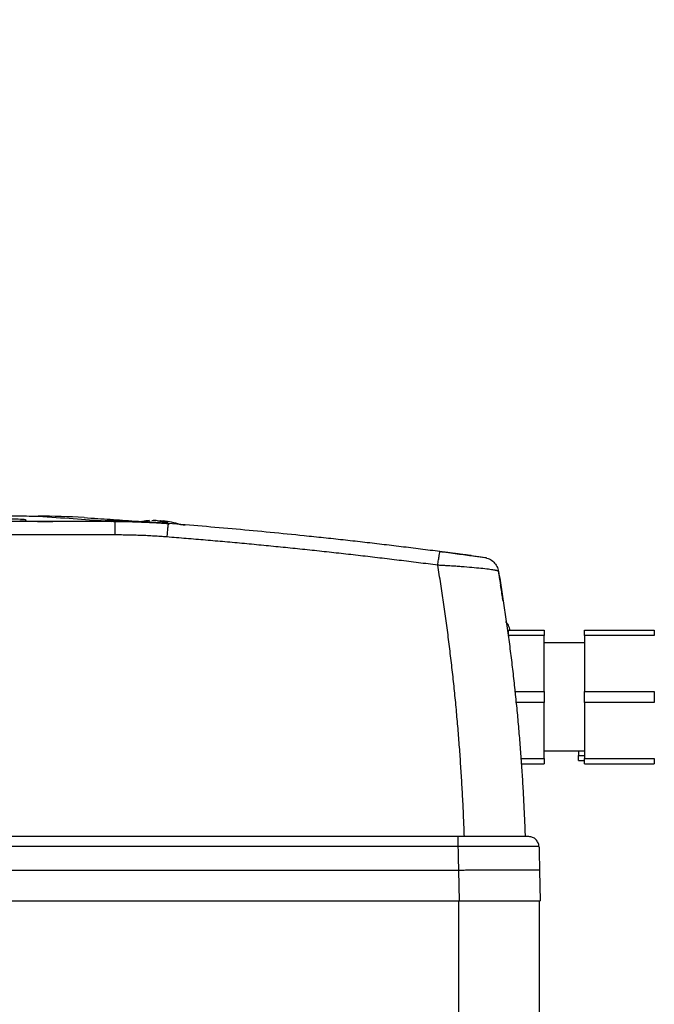
# Model space of a CAD drawing. Units: millimetres. Extents: x 17171 to 20338, y -738 to 2012.
# Drawn here: x 18319 to 18413, y -243 to -97 of the extents above; entities that cross this region are included whole.
import ezdxf

# ---------------------------------------------------------------- set-up
doc = ezdxf.new("R2010")
doc.units = ezdxf.units.MM
doc.layers.add('Dimensions', color=1, linetype='Continuous')
doc.styles.get("Standard").update_dxf_attribs({"font": 'arial.ttf'})
doc.dimstyles.get("Standard").update_dxf_attribs({"dimtxt": 0.18, "dimasz": 40, "dimexe": 0.18, "dimexo": 0.0625, "dimgap": 0.09, "dimtad": 0, "dimdec": 0, "dimzin": 0, "dimdsep": 46, "dimtxsty": 'Standard', "dimblk": 'ARCHTICK', "dimcen": 0.09, "dimadec": 0, "dimazin": 0, "dimtfac": 1, "dimtdec": 4, "dimtofl": 0, "dimtmove": 0, "dimatfit": 3, "dimfxl": 1, "dimtolj": 1, "dimtzin": 0, "dimarcsym": 0})

# ---------------------------------------------------------------- blocks, each defined once
blk = doc.blocks.new('_ArchTick')
at = {"color": 0, "linetype": 'ByBlock', "const_width": 0.15}
blk.add_lwpolyline([(-0.5, -0.5), (0.5, 0.5)], dxfattribs=at)
blk = doc.blocks.new('*D445')
at = {"layer": 'Defpoints', "color": 0}
for p in [(18403.62, -35.41), (18525.19, -35.41), (18412.02, -525.06)]:
    blk.add_point(p, dxfattribs=at)
at = {"layer": 'Dimensions', "color": 0, "lineweight": -2}
for p, q in [((18403.68, -35.41), (18525.37, -35.41)), ((18525.19, -35.41), (18525.19, -257.71)), ((18525.19, -525.06), (18525.19, -302.75)), ((18412.09, -525.06), (18525.37, -525.06))]:
    blk.add_line(p, q, dxfattribs=at)
at = {"layer": 'Dimensions', "color": 0, "lineweight": -2, "xscale": 40, "yscale": 40, "zscale": 40}
for p, rotation in [((18525.19, -35.41), 90), ((18525.19, -525.06), 270)]:
    blk.add_blockref('_ArchTick', p, dxfattribs=dict(at, rotation=rotation))
at = {"layer": 'Dimensions', "color": 0, "insert": (18525.19, -280.23), "char_height": 20, "attachment_point": 5, "rotation": 90}
blk.add_mtext('\\A1;490', dxfattribs=at)
blk = doc.blocks.new('*D450')
at = {"layer": 'Defpoints', "color": 0}
for p in [(18343.62, 535.74), (18625.4, 535.74), (18420.11, -525.06)]:
    blk.add_point(p, dxfattribs=at)
at = {"layer": 'Dimensions', "color": 0, "lineweight": -2}
for p, q in [((18343.68, 535.74), (18625.58, 535.74)), ((18625.4, 535.74), (18625.4, 32.39)), ((18625.4, -525.06), (18625.4, -21.71)), ((18420.18, -525.06), (18625.58, -525.06))]:
    blk.add_line(p, q, dxfattribs=at)
at = {"layer": 'Dimensions', "color": 0, "lineweight": -2, "xscale": 40, "yscale": 40, "zscale": 40}
for p, rotation in [((18625.4, 535.74), 90), ((18625.4, -525.06), 270)]:
    blk.add_blockref('_ArchTick', p, dxfattribs=dict(at, rotation=rotation))
at = {"layer": 'Dimensions', "color": 0, "insert": (18625.4, 5.34), "char_height": 20, "attachment_point": 5, "rotation": 90}
blk.add_mtext('\\A1;1061', dxfattribs=at)

msp = doc.modelspace()

# ---------------------------------------------------------------- linework, layer by layer
at = {"color": 7, "linetype": 'Continuous', "lineweight": 25}
for p, q in [((18332.76, -171.71), (18224.48, -171.71)), ((18319.47, -171.4), (18319.47, -171.66)), ((18332.22, -171.7), (18323.52, -171.7)), ((18332.7, -171.7), (18323.62, -171.7)), ((18331.27, -171.62), (18332.22, -171.7)), ((18332.52, -171.7), (18332.22, -171.7)), ((18332.76, -171.71), (18332.7, -171.7)), ((18332.76, -173.71), (18332.76, -171.71)), ((18336.61, -171.73), (18336.4, -171.77)), ((18340.54, -172.01), (18340.62, -172.01)), ((18342.37, -172.16), (18342.26, -172.16)), ((18332.76, -173.71), (18224.48, -173.71)), ((18391.02, -187.81), (18396.32, -187.81)), ((18402.27, -187.81), (18412.63, -187.81)), ((18412.63, -187.81), (18412.63, -188.61)), ((18396.32, -188.61), (18391.02, -188.61)), ((18391.02, -188.61), (18391.02, -188.86)), ((18396.32, -196.91), (18396.32, -188.61)), ((18412.63, -188.61), (18402.27, -188.61)), ((18402.27, -188.61), (18402.27, -196.91)), ((18402.27, -189.71), (18396.32, -189.71)), ((18391.92, -196.91), (18396.32, -196.91)), ((18402.27, -196.91), (18412.63, -196.91)), ((18412.63, -196.91), (18412.63, -198.51)), ((18396.32, -198.51), (18392.08, -198.51)), ((18396.32, -206.81), (18396.32, -198.51)), ((18412.63, -198.51), (18402.27, -198.51)), ((18402.27, -198.51), (18402.27, -206.81)), ((18392.84, -206.81), (18396.32, -206.81)), ((18396.32, -205.71), (18402.27, -205.71)), ((18401.42, -205.71), (18401.42, -206.37)), ((18401.42, -206.37), (18402.27, -206.37)), ((18401.42, -207.11), (18402.27, -207.11)), ((18402.27, -206.81), (18412.63, -206.81)), ((18412.63, -206.81), (18412.63, -207.61)), ((18392.89, -207.61), (18396.32, -207.61)), ((18402.27, -207.61), (18412.63, -207.61)), ((18383.54, -218.41), (18210.76, -218.41)), ((18383.54, -219.89), (18210.76, -219.89)), ((18383.62, -223.41), (18210.62, -223.41)), ((18383.62, -223.41), (18383.7, -227.91)), ((18395.62, -223.41), (18395.7, -227.91)), ((18210.54, -227.91), (18383.7, -227.91)), ((18383.62, -227.91), (18383.62, -248.41)), ((18383.7, -227.91), (18395.7, -227.91)), ((18395.62, -248.41), (18395.62, -227.91))]:
    msp.add_line(p, q, dxfattribs=at)
at = {"color": 8, "linetype": 'Continuous', "lineweight": 25}
for p, q in [((18332.52, -171.7), (18332.52, -171.7)), ((18390.26, -183.49), (18390.14, -183.14))]:
    msp.add_line(p, q, dxfattribs=at)
at = {"color": 7, "linetype": 'Continuous', "lineweight": 25}
for centre, radius, start, end in [((18321.47, -278.79), 107.86, 86.4507, 90.0705), ((18338.62, -183.56), 12, 93.6131, 98.753), ((18338.62, -183.56), 12, 71.8141, 84.0303)]:
    msp.add_arc(centre, radius, start, end, dxfattribs=at)
for points, knots in [([(18235.9, -170.94), (18236.03, -170.93), (18236.28, -170.92), (18236.99, -170.9), (18237.45, -170.9), (18238.52, -170.88), (18239.14, -170.88), (18240.51, -170.86), (18241.25, -170.86), (18243.61, -170.84), (18245.36, -170.83), (18249.06, -170.81), (18251, -170.81), (18255.01, -170.79), (18257.07, -170.79), (18261.27, -170.78), (18263.4, -170.77), (18267.7, -170.77), (18269.87, -170.77), (18274.24, -170.76), (18276.43, -170.76), (18282.99, -170.76), (18287.38, -170.77), (18293.83, -170.77), (18295.96, -170.78), (18300.16, -170.79), (18302.22, -170.79), (18306.23, -170.81), (18308.18, -170.81), (18310.95, -170.83), (18311.85, -170.83), (18313.58, -170.84), (18314.42, -170.85), (18315.99, -170.86), (18316.73, -170.86), (18318.1, -170.88), (18318.72, -170.88), (18319.8, -170.9), (18320.25, -170.9), (18320.96, -170.92), (18321.21, -170.93), (18321.34, -170.94)], [0, 0, 0, 0, 0.03125, 0.03125, 0.0625, 0.0625, 0.09375, 0.09375, 0.125, 0.125, 0.1875, 0.1875, 0.25, 0.25, 0.3125, 0.3125, 0.375, 0.375, 0.4375, 0.4375, 0.5, 0.5, 0.625, 0.625, 0.6875, 0.6875, 0.75, 0.75, 0.8125, 0.8125, 0.84375, 0.84375, 0.875, 0.875, 0.90625, 0.90625, 0.9375, 0.9375, 0.96875, 0.96875, 1, 1, 1, 1]), ([(18310.05, -171.23), (18310.72, -171.24), (18312.7, -171.25), (18315.29, -171.28), (18317.68, -171.32), (18319.19, -171.36), (18319.38, -171.39), (18319.47, -171.4)], [0, 0, 0, 0, 0.113244, 0.332782, 0.556622, 0.780461, 1, 1, 1, 1]), ([(18323.62, -171.7), (18323.54, -171.7), (18323.39, -171.7), (18323.16, -171.7), (18322.93, -171.7), (18322.71, -171.7), (18322.41, -171.7), (18322.02, -171.7), (18321.43, -171.7), (18320.76, -171.7), (18320.07, -171.69), (18319.49, -171.69), (18319.11, -171.68), (18318.87, -171.67), (18318.75, -171.67), (18318.67, -171.67), (18318.63, -171.66), (18318.62, -171.66), (18318.62, -171.66)], [0, 0, 0, 0, 0.029856, 0.059196, 0.088075, 0.116554, 0.144694, 0.206508, 0.270171, 0.38601, 0.500008, 0.61394, 0.729847, 0.793448, 0.855326, 0.902374, 0.950507, 1, 1, 1, 1]), ([(18319.47, -171.66), (18319.47, -171.67), (18319.58, -171.67), (18319.98, -171.68), (18320.28, -171.68), (18321.03, -171.69), (18321.48, -171.69), (18322.46, -171.7), (18322.99, -171.7), (18323.52, -171.7)], [0, 0, 0, 0, 0.25, 0.25, 0.5, 0.5, 0.75, 0.75, 1, 1, 1, 1]), ([(18321.34, -170.94), (18323.18, -171.05), (18324.91, -171.16), (18328.21, -171.39), (18329.77, -171.51), (18331.27, -171.62)], [0, 0, 0, 0, 0.5, 0.5, 1, 1, 1, 1]), ([(18328.15, -171.14), (18328.83, -171.19), (18330.16, -171.27), (18332.06, -171.39), (18333.88, -171.52), (18335.46, -171.63), (18336.42, -171.7), (18336.8, -171.73)], [0, 0, 0, 0, 0.221916, 0.430838, 0.640897, 0.858761, 1, 1, 1, 1]), ([(18332.52, -171.7), (18332.86, -171.7), (18333.54, -171.7), (18334.56, -171.72), (18335.58, -171.75), (18336.59, -171.78), (18337.61, -171.83), (18338.62, -171.88), (18339.63, -171.94), (18340.31, -171.99), (18340.64, -172.02)], [0, 0, 0, 0, 0.125326, 0.250557, 0.375694, 0.500738, 0.62569, 0.750551, 0.87532, 1, 1, 1, 1]), ([(18340.62, -172.01), (18340.3, -171.99), (18339.68, -171.94), (18338.75, -171.88), (18337.84, -171.83), (18336.95, -171.79), (18336.08, -171.76), (18335.22, -171.74), (18334.39, -171.72), (18333.57, -171.71), (18333.03, -171.71), (18332.76, -171.71)], [0, 0, 0, 0, 0.120426, 0.238524, 0.354293, 0.467733, 0.578843, 0.687626, 0.79408, 0.898205, 1, 1, 1, 1]), ([(18334.12, -171.66), (18334.14, -171.65), (18334.19, -171.65), (18334.62, -171.66), (18335.37, -171.68), (18336.19, -171.72), (18336.61, -171.74), (18336.74, -171.75)], [0, 0, 0, 0, 0.202237, 0.392035, 0.732707, 0.917884, 1, 1, 1, 1]), ([(18334.15, -171.66), (18334.14, -171.66), (18334.12, -171.66), (18334.12, -171.66), (18334.12, -171.66)], [0, 0, 0, 0, 0.501216, 1, 1, 1, 1]), ([(18340.2, -171.98), (18340.13, -171.98), (18340, -171.97), (18339.8, -171.95), (18339.6, -171.94), (18339.4, -171.92), (18339.2, -171.91), (18339, -171.9), (18338.8, -171.88), (18338.59, -171.87), (18338.38, -171.86), (18338.08, -171.84), (18337.67, -171.82), (18337.18, -171.79), (18336.7, -171.77), (18336.26, -171.75), (18335.84, -171.73), (18335.45, -171.71), (18335.11, -171.7), (18334.83, -171.69), (18334.61, -171.68), (18334.44, -171.67), (18334.31, -171.67), (18334.2, -171.66), (18334.17, -171.66), (18334.15, -171.66)], [0, 0, 0, 0, 0.025426, 0.05065, 0.075724, 0.100701, 0.125633, 0.150575, 0.17558, 0.2007, 0.225988, 0.251495, 0.314139, 0.376426, 0.438584, 0.500843, 0.562998, 0.624997, 0.687165, 0.749865, 0.800422, 0.850294, 0.899899, 0.94966, 1, 1, 1, 1]), ([(18339.03, -171.6), (18339.11, -171.61), (18339.25, -171.63), (18339.47, -171.66), (18339.69, -171.71), (18339.9, -171.76), (18340.05, -171.8), (18340.12, -171.82)], [0, 0, 0, 0, 0.200134, 0.400067, 0.599933, 0.799866, 1, 1, 1, 1]), ([(18339.52, -171.6), (18339.6, -171.61), (18339.76, -171.63), (18340, -171.67), (18340.21, -171.72), (18340.41, -171.77), (18340.54, -171.8), (18340.61, -171.82)], [0, 0, 0, 0, 0.2265376, 0.4398014, 0.639791, 0.8265171, 1, 1, 1, 1]), ([(18340.61, -171.82), (18340.53, -171.82), (18340.36, -171.81), (18340.2, -171.82), (18340.12, -171.82)], [0, 0, 0, 0, 0.495194, 1, 1, 1, 1]), ([(18340.62, -172.01), (18340.61, -172.01), (18340.6, -172.06), (18340.58, -172.24), (18340.56, -172.39), (18340.53, -172.76), (18340.51, -172.99), (18340.46, -173.49), (18340.44, -173.75), (18340.42, -174.01)], [0, 0, 0, 0, 0.25, 0.25, 0.5, 0.5, 0.75, 0.75, 1, 1, 1, 1]), ([(18380.87, -176.17), (18379.92, -176.05), (18378, -175.8), (18375.13, -175.45), (18372.26, -175.11), (18369.39, -174.77), (18366.52, -174.45), (18363.65, -174.14), (18360.05, -173.76), (18355.74, -173.33), (18350.7, -172.86), (18345.66, -172.42), (18342.3, -172.15), (18340.62, -172.01)], [0, 0, 0, 0, 0.071433, 0.142866, 0.214299, 0.285731, 0.357163, 0.428595, 0.500026, 0.62495, 0.749921, 0.874938, 1, 1, 1, 1]), ([(18342.46, -172.16), (18342.59, -172.17), (18343.04, -172.21), (18343.09, -172.21), (18343.12, -172.21)], [0, 0, 0, 0, 0.299794, 1, 1, 1, 1]), ([(18340.42, -174.01), (18340.1, -173.98), (18339.46, -173.94), (18338.51, -173.88), (18337.55, -173.82), (18336.59, -173.78), (18335.64, -173.75), (18334.68, -173.73), (18333.72, -173.71), (18333.08, -173.71), (18332.76, -173.71)], [0, 0, 0, 0, 0.125178, 0.25028, 0.375318, 0.500306, 0.625256, 0.75018, 0.87509, 1, 1, 1, 1]), ([(18380.55, -178.19), (18379.6, -178.07), (18377.69, -177.82), (18374.83, -177.47), (18371.96, -177.12), (18369.1, -176.79), (18366.23, -176.46), (18363.37, -176.15), (18360.5, -175.84), (18357.63, -175.55), (18354.77, -175.27), (18351.9, -174.99), (18349.03, -174.73), (18346.16, -174.48), (18343.29, -174.24), (18341.38, -174.09), (18340.42, -174.01)], [0, 0, 0, 0, 0.0715449, 0.143068, 0.2145703, 0.2860527, 0.3575163, 0.428962, 0.5003907, 0.5718036, 0.6432014, 0.7145852, 0.785956, 0.8573148, 0.9286624, 1, 1, 1, 1]), ([(18380.55, -178.19), (18380.59, -177.93), (18380.62, -177.67), (18380.7, -177.16), (18380.73, -176.93), (18380.79, -176.55), (18380.82, -176.4), (18380.85, -176.21), (18380.87, -176.17), (18380.87, -176.17)], [0, 0, 0, 0, 0.25, 0.25, 0.5, 0.5, 0.75, 0.75, 1, 1, 1, 1]), ([(18385.85, -176.86), (18385.81, -176.86), (18385.48, -176.81), (18384.67, -176.7), (18383.06, -176.49), (18381.7, -176.31), (18380.79, -176.19)], [0, 0, 0, 0, 0.028443, 0.271635, 0.514952, 1, 1, 1, 1]), ([(18385.57, -176.79), (18385.51, -176.78), (18385.39, -176.76), (18385.21, -176.74), (18385.06, -176.72), (18384.92, -176.7), (18384.8, -176.68), (18384.7, -176.67), (18384.62, -176.66), (18384.39, -176.63), (18384, -176.58), (18383.46, -176.51), (18382.85, -176.43), (18382.26, -176.35), (18381.68, -176.27), (18381.24, -176.22), (18380.98, -176.18), (18380.87, -176.17)], [0, 0, 0, 0, 0.049443, 0.09367, 0.132679, 0.166469, 0.195037, 0.218379, 0.236493, 0.249375, 0.373034, 0.496852, 0.595845, 0.743924, 0.850182, 0.935566, 1, 1, 1, 1]), ([(18381.22, -176.21), (18381.22, -176.21), (18381.22, -176.21), (18381.21, -176.21), (18381.18, -176.21), (18381.15, -176.21), (18381.12, -176.2), (18381.07, -176.19), (18381.03, -176.19), (18381.01, -176.19)], [0, 0, 0, 0, 0.1417253, 0.2838204, 0.4262899, 0.5691382, 0.7123697, 0.8559889, 1, 1, 1, 1]), ([(18387.84, -177.13), (18387.81, -177.13), (18387.76, -177.12), (18387.33, -177.06), (18386.71, -176.98), (18386.12, -176.9), (18385.85, -176.86)], [0, 0, 0, 0, 0.257782, 0.515276, 0.772629, 1, 1, 1, 1]), ([(18387.83, -177.16), (18387.95, -177.19), (18388.33, -177.29), (18388.86, -177.7), (18389.36, -178.34), (18389.49, -178.85), (18389.56, -179.11)], [0, 0, 0, 0, 0.136857, 0.424576, 0.712293, 1, 1, 1, 1]), ([(18384.49, -218.41), (18384.48, -217.94), (18384.44, -217.01), (18384.39, -215.62), (18384.32, -214.22), (18384.26, -212.83), (18384.18, -211.43), (18384.1, -210.04), (18384.01, -208.64), (18383.92, -207.25), (18383.82, -205.86), (18383.72, -204.47), (18383.61, -203.07), (18383.49, -201.68), (18383.37, -200.29), (18383.24, -198.9), (18383.1, -197.52), (18382.96, -196.13), (18382.81, -194.74), (18382.66, -193.36), (18382.49, -191.97), (18382.33, -190.59), (18382.16, -189.21), (18381.98, -187.83), (18381.79, -186.45), (18381.6, -185.07), (18381.4, -183.69), (18381.2, -182.31), (18380.99, -180.94), (18380.78, -179.57), (18380.63, -178.65), (18380.55, -178.19)], [0, 0, 0, 0, 0.034341, 0.068687, 0.103037, 0.137393, 0.171755, 0.206124, 0.2405, 0.274885, 0.309278, 0.343681, 0.378094, 0.412517, 0.446952, 0.481399, 0.515859, 0.550332, 0.58482, 0.619322, 0.653839, 0.688372, 0.722922, 0.75749, 0.792075, 0.826679, 0.861302, 0.895945, 0.930609, 0.965293, 1, 1, 1, 1]), ([(18389.56, -179.11), (18389.56, -179.1), (18389.55, -179.09), (18389.54, -179.08), (18389.51, -179.07), (18389.48, -179.05), (18389.43, -179.03), (18389.38, -179.02), (18389.32, -179), (18389.25, -178.98), (18389.17, -178.97), (18389.08, -178.95), (18388.98, -178.93), (18388.69, -178.88), (18388.1, -178.79), (18386.99, -178.67), (18385.62, -178.54), (18384.33, -178.43), (18383.21, -178.35), (18382.44, -178.3), (18381.74, -178.26), (18381.14, -178.23), (18380.75, -178.21), (18380.55, -178.19)], [0, 0, 0, 0, 0.020408, 0.04088, 0.061406, 0.081976, 0.102579, 0.123203, 0.143837, 0.164471, 0.185091, 0.205687, 0.226248, 0.24676, 0.369907, 0.493859, 0.616539, 0.744944, 0.805851, 0.871204, 0.915074, 0.95802, 1, 1, 1, 1]), ([(18389.56, -179.11), (18389.63, -179.56), (18389.78, -180.45), (18389.99, -181.8), (18390.2, -183.15), (18390.41, -184.49), (18390.6, -185.84), (18390.8, -187.19), (18390.98, -188.54), (18391.16, -189.89), (18391.33, -191.25), (18391.5, -192.6), (18391.66, -193.95), (18391.81, -195.31), (18391.96, -196.66), (18392.1, -198.02), (18392.24, -199.37), (18392.37, -200.73), (18392.49, -202.09), (18392.61, -203.45), (18392.72, -204.8), (18392.82, -206.16), (18392.92, -207.52), (18393.02, -208.88), (18393.1, -210.24), (18393.18, -211.6), (18393.26, -212.96), (18393.32, -214.32), (18393.39, -215.68), (18393.44, -217.05), (18393.48, -217.95), (18393.49, -218.41)], [0, 0, 0, 0, 0.0348, 0.069568, 0.104306, 0.139015, 0.173696, 0.208349, 0.242976, 0.277577, 0.312153, 0.346706, 0.381236, 0.415744, 0.450232, 0.4847, 0.519149, 0.55358, 0.587994, 0.622393, 0.656776, 0.691145, 0.725502, 0.759846, 0.794179, 0.828502, 0.862816, 0.897122, 0.93142, 0.965713, 1, 1, 1, 1]), ([(18390.26, -183.49), (18390.24, -183.4), (18390.21, -183.2), (18390.17, -182.93), (18390.13, -182.66), (18390.09, -182.4), (18390.05, -182.15), (18390.01, -181.92), (18389.98, -181.69), (18389.94, -181.47), (18389.91, -181.26), (18389.88, -181.06), (18389.85, -180.87), (18389.82, -180.69), (18389.79, -180.52), (18389.76, -180.36), (18389.73, -180.16), (18389.7, -179.94), (18389.66, -179.72), (18389.63, -179.53), (18389.6, -179.38), (18389.58, -179.26), (18389.57, -179.17), (18389.56, -179.12), (18389.56, -179.11), (18389.56, -179.11)], [0, 0, 0, 0, 0.033403, 0.066791, 0.100165, 0.133526, 0.166876, 0.200216, 0.233547, 0.26687, 0.300187, 0.333499, 0.366807, 0.400112, 0.433416, 0.46672, 0.500025, 0.562593, 0.625124, 0.687627, 0.750109, 0.812578, 0.875045, 0.937516, 1, 1, 1, 1]), ([(18390.17, -183.13), (18390.07, -182.44), (18389.96, -181.72), (18389.86, -181.18), (18389.85, -181.16)], [0, 0, 0, 0, 0.9528396, 1, 1, 1, 1]), ([(18391.25, -187.88), (18391.19, -187.61), (18391.09, -187.11), (18390.78, -186.72), (18390.63, -186.55)], [0, 0, 0, 0, 0.550957, 1, 1, 1, 1]), ([(18396.32, -196.91), (18396.32, -197.02), (18396.32, -197.23), (18396.32, -197.55), (18396.32, -197.87), (18396.32, -198.19), (18396.32, -198.4), (18396.32, -198.51)], [0, 0, 0, 0, 0.200169, 0.400084, 0.599916, 0.799831, 1, 1, 1, 1]), ([(18396.32, -206.81), (18396.32, -206.87), (18396.32, -206.99), (18396.32, -207.16), (18396.32, -207.32), (18396.32, -207.47), (18396.32, -207.56), (18396.32, -207.61)], [0, 0, 0, 0, 0.200169, 0.400084, 0.599916, 0.799831, 1, 1, 1, 1]), ([(18383.54, -218.41), (18383.54, -218.41), (18383.54, -218.45), (18383.54, -218.59), (18383.54, -218.7), (18383.54, -218.98), (18383.54, -219.14), (18383.54, -219.5), (18383.54, -219.69), (18383.54, -219.89)], [0, 0, 0, 0, 0.25, 0.25, 0.5, 0.5, 0.75, 0.75, 1, 1, 1, 1]), ([(18394.04, -218.41), (18394.04, -218.41), (18393.77, -218.41), (18392.71, -218.41), (18391.94, -218.41), (18389.99, -218.41), (18388.83, -218.41), (18386.29, -218.41), (18384.91, -218.41), (18383.54, -218.41)], [0, 0, 0, 0, 0.25, 0.25, 0.5, 0.5, 0.75, 0.75, 1, 1, 1, 1]), ([(18395.54, -219.86), (18395.53, -219.67), (18395.49, -219.48), (18395.33, -219.13), (18395.22, -218.97), (18394.95, -218.7), (18394.78, -218.59), (18394.42, -218.45), (18394.23, -218.41), (18394.04, -218.41)], [0, 0, 0, 0, 0.25, 0.25, 0.5, 0.5, 0.75, 0.75, 1, 1, 1, 1]), ([(18395.54, -219.86), (18395.54, -219.86), (18395.54, -219.86), (18395.52, -219.86), (18395.5, -219.86), (18395.46, -219.86), (18395.42, -219.86), (18395.37, -219.86), (18395.3, -219.86), (18395.23, -219.86), (18395.15, -219.86), (18395.06, -219.86), (18394.97, -219.86), (18394.86, -219.86), (18394.75, -219.86), (18394.38, -219.86), (18393.58, -219.86), (18392.1, -219.86), (18390.27, -219.87), (18388.74, -219.87), (18387.68, -219.87), (18387.2, -219.87), (18386.67, -219.88), (18386.11, -219.88), (18385.51, -219.88), (18384.88, -219.88), (18384.22, -219.88), (18383.77, -219.89), (18383.54, -219.89)], [0, 0, 0, 0, 0.018042, 0.036101, 0.054167, 0.072229, 0.090278, 0.108302, 0.126292, 0.144237, 0.162127, 0.179953, 0.197703, 0.215369, 0.23294, 0.250407, 0.374073, 0.499931, 0.621248, 0.74949, 0.774864, 0.802137, 0.831226, 0.862032, 0.894446, 0.92834, 0.963575, 1, 1, 1, 1]), ([(18383.54, -219.89), (18383.54, -220.03), (18383.55, -220.33), (18383.56, -220.91), (18383.58, -221.67), (18383.6, -222.55), (18383.62, -223.14), (18383.62, -223.41)], [0, 0, 0, 0, 0.1249998, 0.2500011, 0.5000001, 0.7708402, 1, 1, 1, 1]), ([(18395.54, -219.86), (18395.55, -220.1), (18395.56, -220.57), (18395.58, -221.43), (18395.6, -222.38), (18395.62, -223.08), (18395.62, -223.41)], [0, 0, 0, 0, 0.1987424, 0.4000097, 0.7264135, 1, 1, 1, 1]), ([(18395.62, -223.41), (18395.62, -223.41), (18395.62, -223.4), (18395.6, -223.4), (18395.58, -223.4), (18395.54, -223.39), (18395.5, -223.39), (18395.44, -223.39), (18395.38, -223.39), (18395.31, -223.38), (18395.23, -223.38), (18395.14, -223.38), (18395.05, -223.38), (18394.95, -223.38), (18394.84, -223.37), (18394.73, -223.37), (18394.61, -223.37), (18394.48, -223.37), (18394.35, -223.37), (18394.22, -223.37), (18394.07, -223.37), (18393.93, -223.37), (18393.78, -223.37), (18393.62, -223.37), (18393.47, -223.37), (18393.31, -223.36), (18393.14, -223.36), (18392.98, -223.36), (18392.81, -223.36), (18392.63, -223.36), (18392.46, -223.36), (18392.29, -223.36), (18391.99, -223.37), (18391.56, -223.37), (18390.97, -223.37), (18390.37, -223.37), (18389.74, -223.37), (18389.09, -223.38), (18388.43, -223.38), (18387.76, -223.38), (18387.07, -223.39), (18386.39, -223.39), (18385.69, -223.39), (18385, -223.4), (18384.31, -223.4), (18383.85, -223.41), (18383.62, -223.41)], [0, 0, 0, 0, 0.018832, 0.037484, 0.055956, 0.074247, 0.092358, 0.110289, 0.12804, 0.14561, 0.163, 0.18021, 0.19724, 0.21409, 0.230759, 0.247248, 0.263557, 0.279686, 0.295634, 0.311402, 0.32699, 0.342398, 0.357625, 0.372673, 0.38754, 0.402226, 0.416733, 0.431059, 0.445206, 0.459171, 0.472957, 0.486563, 0.499988, 0.540481, 0.580635, 0.620451, 0.659928, 0.699067, 0.737867, 0.77633, 0.814454, 0.852239, 0.889687, 0.926796, 0.963567, 1, 1, 1, 1])]:
    msp.add_open_spline(points, degree=3, knots=knots, dxfattribs=at)
for points in [[(18334.15, -171.66), (18333.19, -171.63), (18332.23, -171.62), (18331.27, -171.62)], [(18340.54, -172.01), (18337.93, -171.81), (18335.32, -171.7), (18332.7, -171.7)], [(18336.64, -171.82), (18336.72, -171.82), (18336.88, -171.81), (18337.04, -171.82), (18337.12, -171.82)], [(18337.87, -171.58), (18337.85, -171.59), (18337.8, -171.59), (18337.75, -171.6), (18337.72, -171.6)], [(18338.62, -171.58), (18338.48, -171.59), (18338.35, -171.59), (18338.21, -171.6)], [(18339.03, -171.6), (18338.9, -171.59), (18338.76, -171.59), (18338.62, -171.58)], [(18339.37, -171.58), (18339.42, -171.59), (18339.47, -171.59), (18339.52, -171.6)], [(18340.24, -171.98), (18340.22, -171.98), (18340.21, -171.98), (18340.2, -171.98)], [(18340.64, -172.02), (18340.72, -172.02), (18340.8, -172.03), (18340.87, -172.03)], [(18391.02, -188.61), (18391.02, -188.31), (18391.02, -188.04), (18391.02, -187.81)], [(18396.32, -187.81), (18396.32, -188.04), (18396.32, -188.31), (18396.32, -188.61)], [(18402.27, -188.61), (18402.27, -188.31), (18402.27, -188.04), (18402.27, -187.81)], [(18402.27, -198.51), (18402.27, -197.98), (18402.27, -197.44), (18402.27, -196.91)], [(18401.42, -207.11), (18401.42, -206.9), (18401.42, -206.65), (18401.42, -206.37)], [(18402.27, -207.61), (18402.27, -207.38), (18402.27, -207.11), (18402.27, -206.81)]]:
    msp.add_open_spline(points, degree=3, dxfattribs=at)

# ---------------------------------------------------------------- dimensions: what is measured, and where the dimension line sits
at = {"layer": 'Dimensions'}
for base, p1, p2, picture, middle in [((18625.4, 535.74), (18420.11, -525.06), (18343.62, 535.74), '*D450', (18625.4, 5.34)), ((18525.19, -35.41), (18412.02, -525.06), (18403.62, -35.41), '*D445', (18525.19, -280.23))]:
    dim = msp.add_linear_dim(base=base, p1=p1, p2=p2, angle=90, dimstyle='Standard', override={"dimtxt": 20}, dxfattribs=at)
    dim.commit()
    dim.dimension.update_dxf_attribs({"geometry": picture, "text_midpoint": middle})

doc.saveas('drawing.dxf')
